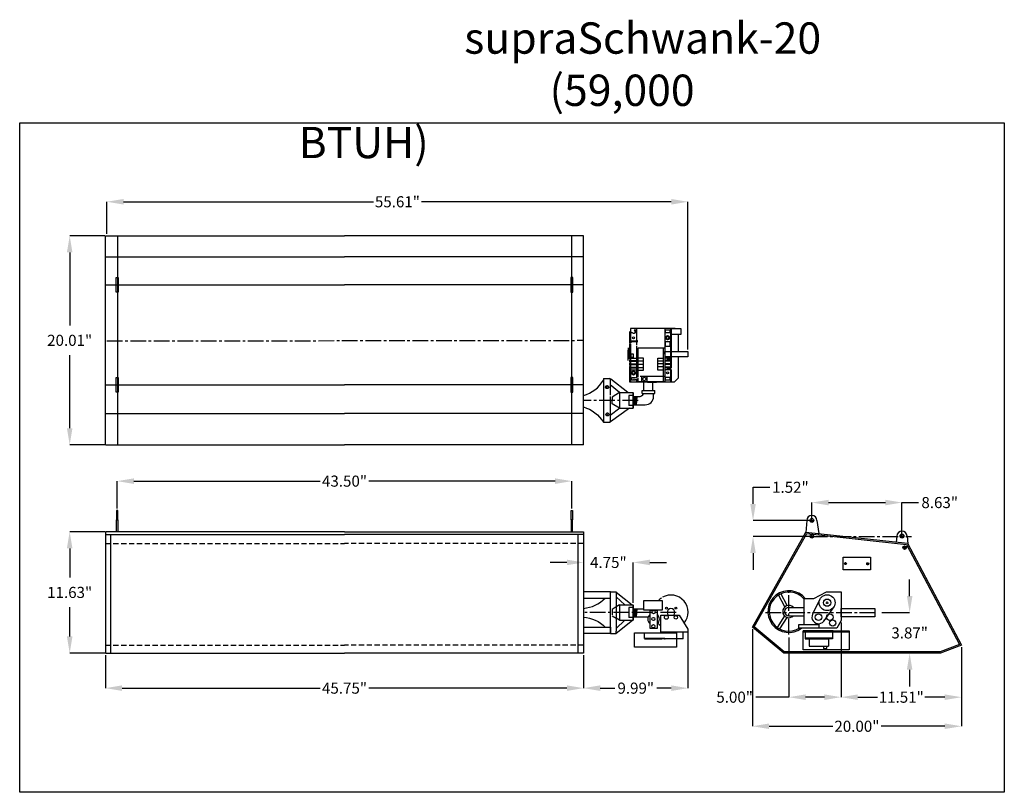
# Model space of a CAD drawing. Extents: x 44 to 614, y -279 to 226.
# Drawn here: x 320 to 414, y -156 to -82 of the extents above; entities that cross this region are included whole.
import ezdxf

# ---------------------------------------------------------------- set-up
doc = ezdxf.new("R2010")
doc.units = 0
doc.header["$LTSCALE"] = 2
doc.header["$MEASUREMENT"] = 0
doc.linetypes.add('CENTER2', pattern=[1.125, 0.75, -0.125, 0.125, -0.125])
doc.linetypes.add('HIDDEN', pattern=[0.375, 0.25, -0.125])
doc.layers.get('0').update_dxf_attribs({"linetype": 'CONTINUOUS'})
doc.layers.get('DEFPOINTS').update_dxf_attribs({"linetype": 'CONTINUOUS'})
for name, color, linetype in [('center line', 4, 'CENTER2'), ('Dim', 2, 'CONTINUOUS'), ('hidden', 5, 'HIDDEN'), ('OBJ', 4, 'CONTINUOUS')]:
    doc.layers.add(name, color=color, linetype=linetype)
doc.styles.add('SLDTEXTSTYLE3', font='arial.ttf', dxfattribs={"width": 0.694444})
doc.styles.get("Standard").update_dxf_attribs({"font": 'arial.ttf', "height": 0.5})
doc.dimstyles.new('SLDDIMSTYLE5', dxfattribs={"dimtxt": 1.0625, "dimasz": 1.59375, "dimexe": 0, "dimexo": 0.1875, "dimgap": 0.875, "dimtad": 0, "dimtih": 1, "dimtoh": 1, "dimrnd": 1e-09, "dimzin": 0, "dimdsep": 46, "dimtxsty": 'SLDTEXTSTYLE3', "dimcen": 0.09, "dimadec": 0, "dimazin": 0, "dimtfac": 0.1, "dimtofl": 0, "dimtmove": 0, "dimatfit": 3, "dimfxl": 1, "dimfrac": 2, "dimtolj": 1, "dimtzin": 0, "dimarcsym": 0})

# ---------------------------------------------------------------- blocks, each defined once
blk = doc.blocks.new('*D93')
at = {"layer": 'DEFPOINTS', "color": 0, "linetype": 'Continuous', "transparency": 16777216}
for p in [(327.86, -99.633), (327.86, -102.893), (383.47, -113.977)]:
    blk.add_point(p, dxfattribs=at)
at = {"layer": 'Dim', "color": 0, "linetype": 'Continuous', "lineweight": -2, "transparency": 16777216}
for p, q in [((327.86, -102.706), (327.86, -99.633)), ((329.454, -99.633), (353.363, -99.633)), ((381.876, -99.633), (357.967, -99.633)), ((383.47, -113.789), (383.47, -99.633))]:
    blk.add_line(p, q, dxfattribs=at)
at = {"layer": 'Dim', "color": 0, "linetype": 'Continuous', "transparency": 16777216}
for points in [[(329.454, -99.368), (329.454, -99.899), (327.86, -99.633)], [(381.876, -99.368), (381.876, -99.899), (383.47, -99.633)]]:
    blk.add_solid(points, dxfattribs=at)
at = {"layer": 'Dim', "color": 0, "linetype": 'Continuous', "transparency": 16777216, "insert": (355.665, -99.633), "char_height": 1.0625, "attachment_point": 5, "style": 'SLDTEXTSTYLE3'}
blk.add_mtext('\\A1;55.61"', dxfattribs=at)
blk = doc.blocks.new('*D94')
at = {"layer": 'DEFPOINTS', "color": 0, "transparency": 16777216}
for p in [(327.73, -142.852), (373.475, -142.852), (327.73, -146.204)]:
    blk.add_point(p, dxfattribs=at)
at = {"layer": 'Dim', "color": 0, "lineweight": -2, "transparency": 16777216}
for p, q in [((327.73, -143.039), (327.73, -146.204)), ((373.475, -143.039), (373.475, -146.204)), ((329.324, -146.204), (348.286, -146.204)), ((371.881, -146.204), (352.919, -146.204))]:
    blk.add_line(p, q, dxfattribs=at)
at = {"layer": 'Dim', "color": 0, "transparency": 16777216}
for points in [[(329.324, -145.938), (329.324, -146.47), (327.73, -146.204)], [(371.881, -145.938), (371.881, -146.47), (373.475, -146.204)]]:
    blk.add_solid(points, dxfattribs=at)
at = {"layer": 'Dim', "color": 0, "transparency": 16777216, "insert": (350.603, -146.204), "char_height": 1.0625, "attachment_point": 5, "style": 'SLDTEXTSTYLE3'}
blk.add_mtext('\\A1;45.75"', dxfattribs=at)
blk = doc.blocks.new('*D95')
at = {"layer": 'DEFPOINTS', "color": 0, "transparency": 16777216}
for p in [(327.86, -102.893), (324.303, -122.906), (327.86, -122.906)]:
    blk.add_point(p, dxfattribs=at)
at = {"layer": 'Dim', "color": 0, "lineweight": -2, "transparency": 16777216}
for p, q in [((327.673, -102.893), (324.303, -102.893)), ((324.303, -104.487), (324.303, -111.482)), ((324.303, -121.313), (324.303, -114.317)), ((327.673, -122.906), (324.303, -122.906))]:
    blk.add_line(p, q, dxfattribs=at)
at = {"layer": 'Dim', "color": 0, "transparency": 16777216}
for points in [[(324.037, -104.487), (324.569, -104.487), (324.303, -102.893)], [(324.037, -121.313), (324.569, -121.313), (324.303, -122.906)]]:
    blk.add_solid(points, dxfattribs=at)
at = {"layer": 'Dim', "color": 0, "transparency": 16777216, "insert": (324.303, -112.9), "char_height": 1.0625, "attachment_point": 5, "style": 'SLDTEXTSTYLE3'}
blk.add_mtext('\\A1;20.01"', dxfattribs=at)
blk = doc.blocks.new('*D96')
at = {"layer": 'DEFPOINTS', "color": 0, "transparency": 16777216}
for p in [(324.303, -131.227), (327.86, -131.227), (327.86, -142.852)]:
    blk.add_point(p, dxfattribs=at)
at = {"layer": 'Dim', "color": 0, "lineweight": -2, "transparency": 16777216}
for p, q in [((327.673, -131.227), (324.303, -131.227)), ((324.303, -132.82), (324.303, -135.621)), ((324.303, -141.258), (324.303, -138.457)), ((327.673, -142.852), (324.303, -142.852))]:
    blk.add_line(p, q, dxfattribs=at)
at = {"layer": 'Dim', "color": 0, "transparency": 16777216}
for points in [[(324.037, -132.82), (324.569, -132.82), (324.303, -131.227)], [(324.037, -141.258), (324.569, -141.258), (324.303, -142.852)]]:
    blk.add_solid(points, dxfattribs=at)
at = {"layer": 'Dim', "color": 0, "transparency": 16777216, "insert": (324.303, -137.039), "char_height": 1.0625, "attachment_point": 5, "style": 'SLDTEXTSTYLE3'}
blk.add_mtext('\\A1;11.63"', dxfattribs=at)
blk = doc.blocks.new('*D97')
at = {"layer": 'DEFPOINTS', "color": 0, "transparency": 16777216}
for p in [(373.475, -131.227), (378.225, -134.168), (378.225, -138.222)]:
    blk.add_point(p, dxfattribs=at)
at = {"layer": 'Dim', "color": 0, "lineweight": -2, "transparency": 16777216}
for p, q in [((373.475, -131.414), (373.475, -134.168)), ((371.881, -134.168), (370.288, -134.168)), ((378.225, -138.035), (378.225, -134.168)), ((379.819, -134.168), (381.413, -134.168))]:
    blk.add_line(p, q, dxfattribs=at)
at = {"layer": 'Dim', "color": 0, "transparency": 16777216}
for points in [[(371.881, -133.902), (371.881, -134.433), (373.475, -134.168)], [(379.819, -133.902), (379.819, -134.433), (378.225, -134.168)]]:
    blk.add_solid(points, dxfattribs=at)
at = {"layer": 'Dim', "color": 0, "transparency": 16777216, "insert": (375.85, -134.168), "char_height": 1.0625, "attachment_point": 5, "style": 'SLDTEXTSTYLE3'}
blk.add_mtext('\\A1;4.75"', dxfattribs=at)
blk = doc.blocks.new('*D98')
at = {"layer": 'DEFPOINTS', "color": 0, "transparency": 16777216}
for p in [(383.47, -140.555), (373.475, -142.852), (383.47, -146.204)]:
    blk.add_point(p, dxfattribs=at)
at = {"layer": 'Dim', "color": 0, "lineweight": -2, "transparency": 16777216}
for p, q in [((383.47, -140.743), (383.47, -146.204)), ((373.475, -143.039), (373.475, -146.204)), ((375.069, -146.204), (376.457, -146.204)), ((381.876, -146.204), (380.488, -146.204))]:
    blk.add_line(p, q, dxfattribs=at)
at = {"layer": 'Dim', "color": 0, "transparency": 16777216}
for points in [[(375.069, -145.938), (375.069, -146.47), (373.475, -146.204)], [(381.876, -145.938), (381.876, -146.47), (383.47, -146.204)]]:
    blk.add_solid(points, dxfattribs=at)
at = {"layer": 'Dim', "color": 0, "transparency": 16777216, "insert": (378.472, -146.204), "char_height": 1.0625, "attachment_point": 5, "style": 'SLDTEXTSTYLE3'}
blk.add_mtext('\\A1;9.99"', dxfattribs=at)
blk = doc.blocks.new('*D110')
at = {"layer": 'DEFPOINTS', "color": 0, "transparency": 16777216}
for p in [(389.635, -140.375), (409.635, -142.102), (409.635, -149.852)]:
    blk.add_point(p, dxfattribs=at)
at = {"layer": 'Dim', "color": 0, "lineweight": -2, "transparency": 16777216}
for p, q in [((389.635, -140.563), (389.635, -149.852)), ((409.635, -142.289), (409.635, -149.852)), ((391.229, -149.852), (397.326, -149.852)), ((408.041, -149.852), (401.943, -149.852))]:
    blk.add_line(p, q, dxfattribs=at)
at = {"layer": 'Dim', "color": 0, "transparency": 16777216}
for points in [[(391.229, -149.586), (391.229, -150.117), (389.635, -149.852)], [(408.041, -149.586), (408.041, -150.117), (409.635, -149.852)]]:
    blk.add_solid(points, dxfattribs=at)
at = {"layer": 'Dim', "color": 0, "transparency": 16777216, "insert": (399.635, -149.852), "char_height": 1.0625, "attachment_point": 5, "style": 'SLDTEXTSTYLE3'}
blk.add_mtext('\\A1;20.00"', dxfattribs=at)
blk = doc.blocks.new('*D111')
at = {"layer": 'DEFPOINTS', "color": 0, "transparency": 16777216}
for p in [(401.846, -138.977), (404.681, -142.852), (407.635, -142.852)]:
    blk.add_point(p, dxfattribs=at)
at = {"layer": 'Dim', "color": 0, "lineweight": -2, "transparency": 16777216}
for p, q in [((404.681, -137.383), (404.681, -135.789)), ((402.034, -138.977), (404.681, -138.977)), ((407.447, -142.852), (404.681, -142.852)), ((404.681, -144.445), (404.681, -146.039))]:
    blk.add_line(p, q, dxfattribs=at)
at = {"layer": 'Dim', "color": 0, "transparency": 16777216}
for points in [[(404.415, -137.383), (404.946, -137.383), (404.681, -138.977)], [(404.415, -144.445), (404.946, -144.445), (404.681, -142.852)]]:
    blk.add_solid(points, dxfattribs=at)
at = {"layer": 'Dim', "color": 0, "transparency": 16777216, "insert": (404.681, -140.914), "char_height": 1.0625, "attachment_point": 5, "style": 'SLDTEXTSTYLE3'}
blk.add_mtext('\\A1;3.87"', dxfattribs=at)
blk = doc.blocks.new('*D112')
at = {"layer": 'DEFPOINTS', "color": 0, "transparency": 16777216}
for p in [(403.947, -128.434), (395.322, -130.157), (403.947, -131.657)]:
    blk.add_point(p, dxfattribs=at)
at = {"layer": 'Dim', "color": 0, "lineweight": -2, "transparency": 16777216}
for p, q in [((395.322, -129.97), (395.322, -128.434)), ((396.916, -128.434), (402.354, -128.434)), ((403.947, -131.47), (403.947, -128.434)), ((403.947, -128.434), (405.541, -128.434))]:
    blk.add_line(p, q, dxfattribs=at)
at = {"layer": 'Dim', "color": 0, "transparency": 16777216}
for points in [[(396.916, -128.168), (396.916, -128.7), (395.322, -128.434)], [(402.354, -128.168), (402.354, -128.7), (403.947, -128.434)]]:
    blk.add_solid(points, dxfattribs=at)
at = {"layer": 'Dim', "color": 0, "transparency": 16777216, "insert": (407.557, -128.434), "char_height": 1.0625, "attachment_point": 5, "style": 'SLDTEXTSTYLE3'}
blk.add_mtext('\\A1;8.63"', dxfattribs=at)
blk = doc.blocks.new('*D113')
at = {"layer": 'DEFPOINTS', "color": 0, "transparency": 16777216}
for p in [(398.121, -139.821), (393.121, -141.169), (398.121, -147.069)]:
    blk.add_point(p, dxfattribs=at)
at = {"layer": 'Dim', "color": 0, "lineweight": -2, "transparency": 16777216}
for p, q in [((398.121, -140.009), (398.121, -147.069)), ((393.121, -141.357), (393.121, -147.069)), ((393.121, -147.069), (389.951, -147.069)), ((396.527, -147.069), (394.715, -147.069))]:
    blk.add_line(p, q, dxfattribs=at)
at = {"layer": 'Dim', "color": 0, "transparency": 16777216}
for points in [[(394.715, -146.803), (394.715, -147.335), (393.121, -147.069)], [(396.527, -146.803), (396.527, -147.335), (398.121, -147.069)]]:
    blk.add_solid(points, dxfattribs=at)
at = {"layer": 'Dim', "color": 0, "transparency": 16777216, "insert": (387.935, -147.069), "char_height": 1.0625, "attachment_point": 5, "style": 'SLDTEXTSTYLE3'}
blk.add_mtext('\\A1;5.00"', dxfattribs=at)
blk = doc.blocks.new('*D114')
at = {"layer": 'DEFPOINTS', "color": 0, "transparency": 16777216}
for p in [(398.121, -139.718), (409.635, -142.102), (409.635, -147.071)]:
    blk.add_point(p, dxfattribs=at)
at = {"layer": 'Dim', "color": 0, "lineweight": -2, "transparency": 16777216}
for p, q in [((398.121, -139.906), (398.121, -147.071)), ((409.635, -142.289), (409.635, -147.071)), ((399.715, -147.071), (401.61, -147.071)), ((408.041, -147.071), (406.145, -147.071))]:
    blk.add_line(p, q, dxfattribs=at)
at = {"layer": 'Dim', "color": 0, "transparency": 16777216}
for points in [[(399.715, -146.805), (399.715, -147.337), (398.121, -147.071)], [(408.041, -146.805), (408.041, -147.337), (409.635, -147.071)]]:
    blk.add_solid(points, dxfattribs=at)
at = {"layer": 'Dim', "color": 0, "transparency": 16777216, "insert": (403.878, -147.071), "char_height": 1.0625, "attachment_point": 5, "style": 'SLDTEXTSTYLE3'}
blk.add_mtext('\\A1;11.51"', dxfattribs=at)
blk = doc.blocks.new('*D140')
at = {"layer": 'DEFPOINTS', "color": 0, "transparency": 16777216}
for p in [(395.322, -130.157), (389.694, -131.679), (395.322, -131.679)]:
    blk.add_point(p, dxfattribs=at)
at = {"layer": 'Dim', "color": 0, "lineweight": -2, "transparency": 16777216}
for p, q in [((389.694, -128.564), (389.694, -126.97)), ((389.694, -126.97), (391.288, -126.97)), ((395.135, -130.157), (389.694, -130.157)), ((395.135, -131.679), (389.694, -131.679)), ((389.694, -133.273), (389.694, -134.866))]:
    blk.add_line(p, q, dxfattribs=at)
at = {"layer": 'Dim', "color": 0, "transparency": 16777216}
for points in [[(389.429, -128.564), (389.96, -128.564), (389.694, -130.157)], [(389.429, -133.273), (389.96, -133.273), (389.694, -131.679)]]:
    blk.add_solid(points, dxfattribs=at)
at = {"layer": 'Dim', "color": 0, "transparency": 16777216, "insert": (393.269, -126.97), "char_height": 1.0625, "attachment_point": 5, "style": 'SLDTEXTSTYLE3'}
blk.add_mtext('\\A1;1.52"', dxfattribs=at)
blk = doc.blocks.new('*D146')
at = {"layer": 'DEFPOINTS', "color": 0, "transparency": 16777216}
for p in [(372.353, -126.382), (328.853, -129.187), (372.353, -129.187)]:
    blk.add_point(p, dxfattribs=at)
at = {"layer": 'Dim', "color": 0, "lineweight": -2, "transparency": 16777216}
for p, q in [((328.853, -129), (328.853, -126.382)), ((330.446, -126.382), (348.286, -126.382)), ((370.759, -126.382), (352.919, -126.382)), ((372.353, -129), (372.353, -126.382))]:
    blk.add_line(p, q, dxfattribs=at)
at = {"layer": 'Dim', "color": 0, "transparency": 16777216}
for points in [[(330.446, -126.116), (330.446, -126.647), (328.853, -126.382)], [(370.759, -126.116), (370.759, -126.647), (372.353, -126.382)]]:
    blk.add_solid(points, dxfattribs=at)
at = {"layer": 'Dim', "color": 0, "transparency": 16777216, "insert": (350.603, -126.382), "char_height": 1.0625, "attachment_point": 5, "style": 'SLDTEXTSTYLE3'}
blk.add_mtext('\\A1;43.50"', dxfattribs=at)

msp = doc.modelspace()

# ---------------------------------------------------------------- linework, layer by layer
for p, q in [((377.92, -113.138), (377.92, -112.06)), ((382.253, -111.782), (377.982, -111.782)), ((377.982, -111.782), (377.982, -112.975)), ((378.018, -112.111), (378.018, -112.173)), ((378.018, -112.111), (378.223, -112.211)), ((378.485, -111.938), (378.305, -111.938)), ((378.305, -111.938), (378.346, -111.958)), ((378.485, -111.938), (378.485, -112.173)), ((378.543, -111.782), (378.543, -112.959)), ((381.241, -111.782), (381.241, -116.894)), ((381.74, -111.938), (381.273, -111.938)), ((381.273, -111.938), (381.273, -112.173)), ((381.74, -111.938), (381.74, -112.173)), ((381.803, -111.782), (381.803, -114.664)), ((381.865, -111.782), (381.865, -114.668)), ((378.675, -112.956), (377.984, -112.974)), ((378.674, -113.049), (377.989, -113.068)), ((378.146, -112.173), (378.018, -112.173)), ((378.485, -112.173), (378.393, -112.173)), ((378.543, -113.053), (378.543, -113.316)), ((381.74, -112.173), (381.273, -112.173)), ((381.74, -113.058), (381.273, -113.058)), ((381.273, -113.058), (381.273, -113.503)), ((381.522, -112.473), (381.366, -112.563)), ((381.366, -112.563), (381.366, -112.743)), ((381.366, -112.743), (381.522, -112.833)), ((381.678, -112.563), (381.522, -112.473)), ((381.522, -112.833), (381.678, -112.743)), ((381.678, -112.743), (381.678, -112.563)), ((381.74, -113.058), (381.74, -113.503)), ((382.52, -112.349), (382.52, -113.977)), ((377.92, -114.668), (377.92, -113.228)), ((377.982, -113.236), (377.982, -114.664)), ((377.989, -113.068), (377.989, -113.146)), ((378.543, -113.423), (378.543, -116.476)), ((378.699, -116.381), (378.699, -113.619)), ((378.699, -113.619), (378.832, -113.619)), ((378.832, -113.619), (381.192, -113.619)), ((381.085, -113.619), (381.085, -116.859)), ((381.74, -113.503), (381.273, -113.503)), ((377.92, -114.957), (377.92, -114.787)), ((377.982, -114.616), (378.543, -114.616)), ((377.982, -114.664), (377.982, -116.894)), ((377.982, -114.834), (378.543, -114.834)), ((377.982, -114.896), (378.543, -114.896)), ((378.044, -114.553), (378.044, -114.179)), ((378.044, -114.179), (378.231, -114.179)), ((378.231, -114.553), (378.044, -114.553)), ((378.231, -114.179), (378.231, -114.553)), ((379.198, -114.616), (378.699, -114.616)), ((378.699, -114.865), (379.198, -114.865)), ((379.198, -115.768), (379.198, -114.616)), ((380.586, -115.768), (380.586, -114.616)), ((380.586, -114.616), (381.085, -114.616)), ((381.085, -114.896), (380.586, -114.896)), ((381.802, -114.616), (381.241, -114.616)), ((381.802, -114.834), (381.241, -114.834)), ((381.802, -114.896), (381.241, -114.896)), ((381.538, -114.657), (381.618, -114.657)), ((381.538, -114.775), (381.617, -114.775)), ((381.617, -114.775), (381.726, -114.778)), ((381.618, -114.657), (381.731, -114.66)), ((381.726, -114.778), (381.91, -114.79)), ((381.731, -114.66), (381.925, -114.672)), ((381.803, -114.783), (381.803, -115.57)), ((381.865, -114.787), (381.865, -115.58)), ((382.52, -114.477), (382.52, -116.52)), ((377.92, -115.272), (377.92, -115.079)), ((377.92, -116.894), (377.92, -115.392)), ((377.982, -115.145), (378.543, -115.145)), ((377.982, -115.208), (378.543, -115.208)), ((377.982, -115.457), (378.543, -115.457)), ((377.982, -115.519), (378.543, -115.519)), ((377.982, -115.737), (378.543, -115.737)), ((378.262, -115.84), (378.107, -115.929)), ((378.418, -115.929), (378.262, -115.84)), ((378.699, -115.176), (379.198, -115.176)), ((378.699, -115.488), (379.198, -115.488)), ((378.699, -115.768), (379.198, -115.768)), ((381.085, -115.145), (380.586, -115.145)), ((381.085, -115.426), (380.586, -115.426)), ((381.085, -115.768), (380.586, -115.768)), ((381.802, -115.145), (381.241, -115.145)), ((381.802, -115.208), (381.241, -115.208)), ((381.802, -115.457), (381.241, -115.457)), ((381.802, -115.519), (381.241, -115.519)), ((381.802, -115.737), (381.241, -115.737)), ((381.538, -115.561), (381.651, -115.561)), ((381.538, -115.679), (381.647, -115.679)), ((381.647, -115.679), (381.818, -115.689)), ((381.651, -115.561), (381.837, -115.572)), ((381.803, -115.688), (381.803, -116.894)), ((381.865, -115.702), (381.865, -116.894)), ((378.096, -116.712), (378.096, -116.46)), ((378.096, -116.46), (378.46, -116.46)), ((378.46, -116.712), (378.096, -116.712)), ((378.107, -115.929), (378.107, -116.109)), ((378.107, -116.109), (378.262, -116.199)), ((378.262, -116.199), (378.418, -116.109)), ((378.418, -116.109), (378.418, -115.929)), ((378.46, -116.46), (378.46, -116.518)), ((378.46, -116.627), (378.46, -116.712)), ((378.543, -116.589), (378.543, -116.894)), ((378.729, -116.36), (378.699, -116.36)), ((378.699, -116.859), (378.699, -116.502)), ((381.192, -116.36), (378.897, -116.36)), ((379.048, -116.859), (379.048, -116.36)), ((379.553, -116.859), (379.553, -116.36)), ((381.74, -116.446), (381.273, -116.446)), ((381.273, -116.446), (381.273, -116.709)), ((381.74, -116.709), (381.273, -116.709)), ((381.74, -116.446), (381.74, -116.709)), ((382.52, -116.52), (382.146, -116.894)), ((381.192, -116.859), (378.699, -116.859))]:
    msp.add_line(p, q)
at = {"linetype": 'Continuous'}
for p, q in [((377.92, -112.988), (377.92, -115.465)), ((377.734, -113.61), (377.734, -114.227)), ((377.734, -113.76), (377.734, -114.227)), ((377.734, -114.693), (377.734, -114.227)), ((377.734, -114.843), (377.734, -114.227)), ((395.322, -130.268), (395.322, -130.018)), ((395.197, -130.143), (395.447, -130.143)), ((404.072, -131.643), (403.822, -131.643)), ((403.947, -131.768), (403.947, -131.518)), ((376.044, -140.98), (376.044, -136.974)), ((376.044, -136.974), (376.59, -136.974)), ((376.59, -136.974), (376.591, -137.193)), ((376.59, -137.018), (378.128, -138.222)), ((376.591, -137.193), (376.591, -140.76)), ((376.591, -137.47), (377.412, -138.222)), ((394.55, -137.635), (394.55, -140.112)), ((394.55, -137.635), (395.513, -137.635)), ((376.59, -140.935), (378.156, -139.71)), ((376.591, -140.484), (377.436, -139.71)), ((394.55, -140.112), (396.004, -140.112)), ((396.004, -140.112), (396.004, -140.463)), ((376.044, -140.98), (376.59, -140.98)), ((376.59, -140.98), (376.591, -140.76)), ((397.376, -140.711), (394.479, -140.711)), ((397.299, -140.811), (394.684, -140.811)), ((394.684, -140.811), (394.684, -141.477)), ((397.299, -140.811), (397.299, -141.477)), ((379.299, -141.487), (379.588, -141.487)), ((381.265, -141.487), (380.976, -141.487)), ((383.006, -141.487), (381.265, -141.487)), ((394.684, -141.477), (395.069, -141.477)), ((395.069, -141.477), (395.069, -142.194)), ((395.069, -142.194), (396.914, -142.194)), ((396.428, -142.194), (396.428, -142.418)), ((396.756, -142.418), (396.756, -142.194)), ((396.914, -141.477), (396.914, -142.194)), ((397.299, -141.477), (396.914, -141.477)), ((396.428, -142.418), (396.69, -142.418)), ((396.69, -142.418), (396.756, -142.418))]:
    msp.add_line(p, q, dxfattribs=at)
at = {"color": 250, "linetype": 'Continuous', "ltscale": 0.083333}
for p, q in [((381.265, -141.435), (379.299, -141.435)), ((381.04, -141.435), (383.006, -141.435)), ((397.299, -141.406), (394.684, -141.406))]:
    msp.add_line(p, q, dxfattribs=at)
at = {"linetype": 'Continuous'}
for points in [[(319.52, -92.089), (413.739, -92.089), (413.739, -156.179), (319.52, -156.179)], [(328.757, -106.881), (328.953, -106.881), (328.953, -108.285), (328.757, -108.285)], [(372.448, -106.881), (372.252, -106.881), (372.252, -108.285), (372.448, -108.285)], [(381.865, -111.782), (382.801, -111.782), (382.801, -112.349), (381.865, -112.349)], [(328.757, -116.466), (328.953, -116.466), (328.953, -117.87), (328.757, -117.87)], [(372.448, -116.466), (372.252, -116.466), (372.252, -117.87), (372.448, -117.87)], [(328.79, -129.187), (328.79, -130.1), (328.915, -130.1), (328.915, -129.187), (328.79, -129.187)], [(372.415, -129.187), (372.415, -130.1), (372.29, -130.1), (372.29, -129.187), (372.415, -129.187)], [(407.635, -142.852), (392.635, -142.852), (389.635, -140.375), (394.762, -131.267), (404.47, -132.334), (409.635, -142.102)], [(398.329, -133.672), (400.941, -133.672), (400.941, -134.864), (398.329, -134.864)], [(398.121, -138.572), (401.346, -138.572), (401.346, -139.381), (398.121, -139.381)], [(378.359, -140.912), (382.374, -140.912), (382.374, -142.278), (378.359, -142.278)], [(394.479, -140.711), (398.882, -140.711), (398.896, -142.528), (394.479, -142.528)]]:
    msp.add_lwpolyline(points, close=True, dxfattribs=at)
for points in [[(327.73, -102.893), (350.605, -102.893)], [(327.73, -122.906), (327.73, -102.893)], [(373.475, -102.893), (350.605, -102.893)], [(373.475, -122.906), (373.475, -102.893)], [(327.73, -107.583), (350.605, -107.583)], [(373.475, -107.583), (350.605, -107.583)], [(377.734, -114.227), (377.734, -113.852), (377.92, -113.852)], [(381.241, -114.227), (381.241, -113.977), (383.47, -113.977), (383.47, -114.477), (381.241, -114.477)], [(377.734, -114.227), (377.734, -114.602), (377.92, -114.602)], [(327.73, -117.168), (350.605, -117.168)], [(373.475, -117.168), (350.605, -117.168)], [(382.146, -116.894), (377.92, -116.894)], [(379.605, -116.894), (380.46, -116.894)], [(376.199, -118.358), (376.199, -118.662)], [(376.199, -118.967), (376.199, -118.662)], [(380.176, -118.269), (380.176, -117.984)], [(327.73, -122.906), (350.605, -122.906)], [(373.475, -122.906), (350.605, -122.906)], [(328.915, -130.1), (328.915, -131.227), (328.791, -131.227), (328.79, -130.1)], [(372.29, -130.1), (372.29, -131.227), (372.414, -131.227), (372.415, -130.1)], [(394.837, -130.143), (394.737, -131.312)], [(350.605, -131.227), (327.73, -131.227), (327.73, -131.227), (327.73, -138.977)], [(327.73, -131.498), (350.605, -131.498)], [(350.605, -131.227), (373.475, -131.227), (373.475, -131.227), (373.475, -138.977)], [(373.475, -131.498), (350.605, -131.498)], [(404.432, -131.643), (404.496, -132.382)], [(373.475, -137.596), (376.044, -137.596), (376.044, -136.974), (373.475, -136.974)], [(376.044, -136.974), (376.59, -136.974)], [(392.743, -138.42), (392.14, -137.267)], [(392.965, -138.305), (392.362, -137.151)], [(395.513, -137.635), (396.71, -136.976), (398.121, -136.976), (398.121, -139.718), (397.699, -140.463), (394.083, -140.463), (394.083, -140.112), (394.55, -140.112)], [(393.121, -138.47), (394.55, -138.47)], [(396.098, -137.686), (395.393, -139.13)], [(397.44, -138.406), (396.474, -139.771)], [(327.73, -138.977), (327.73, -142.852), (350.605, -142.852)], [(373.475, -138.977), (373.475, -142.852), (350.605, -142.852)], [(392.706, -139.293), (392.009, -140.392)], [(392.917, -139.427), (392.22, -140.526)], [(393.121, -139.277), (394.55, -139.277)], [(373.475, -140.357), (376.044, -140.357), (376.044, -140.98), (373.475, -140.98)], [(376.044, -140.98), (376.59, -140.98)], [(379.588, -141.487), (380.976, -141.487)], [(395.069, -141.477), (396.914, -141.477)]]:
    msp.add_lwpolyline(points, dxfattribs=at)
for points in [[(373.475, -118.183, 0.187155), (375.381, -116.729), (375.381, -116.729)], [(373.475, -119.281, -0.187155), (375.381, -120.735), (375.381, -120.735)], [(373.475, -138.566, 0.173224), (375.548, -137.596)], [(373.475, -139.423, -0.182576), (375.556, -140.357)]]:
    msp.add_lwpolyline(points, format="xyb", dxfattribs=at)
for points in [[(375.381, -120.735), (376.038, -120.735), (376.038, -120.669)], [(395.807, -130.143), (395.994, -131.403)], [(327.73, -142.852), (328.23, -142.852), (328.23, -131.498)], [(373.475, -142.852), (372.975, -142.852), (372.975, -131.498)], [(403.462, -131.643), (403.377, -132.214)], [(378.225, -138.597), (379.244, -138.597)], [(378.225, -139.388), (379.663, -139.388)], [(383.47, -140.831), (380.871, -140.831), (380.871, -139.226), (382.615, -139.226), (383.47, -140.555), (383.47, -140.831)], [(379.299, -141.435), (379.299, -140.912)], [(383.006, -141.487), (383.006, -140.831)]]:
    msp.add_lwpolyline(points)
at = {"color": 2, "linetype": 'Continuous'}
msp.add_lwpolyline([(407.612, -142.727), (392.68, -142.727), (389.795, -140.345), (394.831, -131.401), (404.391, -132.451), (409.458, -142.034)], close=True, dxfattribs=at)
for points in [[(380.988, -138.744), (379.244, -138.744), (379.244, -137.814), (380.988, -137.814)], [(380.519, -140.479), (379.844, -140.479), (379.844, -138.744), (380.519, -138.744)]]:
    msp.add_lwpolyline(points, close=True)
for centre, radius in [((378.262, -112.653), 0.0952), ((381.522, -112.653), 0.187), ((381.522, -112.653), 0.126), ((378.262, -116.019), 0.187), ((378.262, -116.019), 0.126), ((379.301, -116.6), 0.168), ((381.522, -116.019), 0.0952), ((395.322, -130.143), 0.188), ((395.322, -131.664), 0.175), ((403.947, -131.643), 0.188), ((404.201, -132.75), 0.175), ((381.422, -138.544), 0.0964), ((382.311, -138.537), 0.0827), ((380.161, -139.584), 0.152), ((380.175, -138.923), 0.152), ((381.395, -139.419), 0.186), ((382.305, -139.419), 0.165), ((380.154, -140.273), 0.158)]:
    msp.add_circle(centre, radius)
at = {"linetype": 'Continuous'}
for centre, radius in [((398.537, -134.279), 0.0874), ((400.667, -134.289), 0.0958), ((396.783, -138.02), 0.762), ((396.783, -138.02), 0.35), ((395.959, -139.407), 0.305), ((397.042, -139.407), 0.305), ((397.317, -139.971), 0.305)]:
    msp.add_circle(centre, radius, dxfattribs=at)
for centre, radius, start, end in [((378.284, -112.084), 0.141, 244.09417, 64.09417), ((381.538, -114.716), 0.059, 89.99989, 270.00011), ((381.538, -115.62), 0.059, 89.99989, 270.00011), ((378.331, -116.623), 0.0501, 127.416, 289.68464), ((395.322, -130.143), 0.485, 0, 180), ((403.947, -131.643), 0.485, 0, 180), ((381.843, -138.924), 1.632, 320.04892, 119.86211), ((381.843, -138.924), 1.632, 123.89406, 137.13611), ((380.175, -139.605), 0.555, 126.59396, 233.40604), ((380.175, -139.605), 0.555, 308.38762, 51.61238), ((381.843, -138.964), 0.372, 315.27506, 224.72494), ((381.843, -138.924), 1.632, 219.90926, 233.40603)]:
    msp.add_arc(centre, radius, start, end)
for centre, radius, start, end in [((378.774, -117.789), 0.498, 266.03356, 336.85682), ((393.121, -138.873), 2.003, 38.18944, 307.49774), ((393.121, -138.873), 1.878, 40.43665, 302.20107), ((393.121, -138.873), 0.59, 43.13616, 316.86384), ((393.121, -138.873), 0.403, 90, 270), ((395.959, -139.407), 0.63, 153.97046, 338.05016), ((393.121, -138.873), 1.878, 318.74479, 319.56335)]:
    msp.add_arc(centre, radius, start, end, dxfattribs=at)
at = {"color": 0, "linetype": 'Continuous'}
msp.add_point((381.265, -141.487), dxfattribs=at)
at = {"layer": 'center line'}
for p, q in [((395.197, -131.664), (395.447, -131.664)), ((395.322, -131.789), (395.322, -131.539)), ((404.076, -132.75), (404.326, -132.75)), ((404.201, -132.875), (404.201, -132.625)), ((393.121, -141.066), (393.121, -136.613)), ((390.897, -138.977), (401.346, -138.977))]:
    msp.add_line(p, q, dxfattribs=at)
for points in [[(327.86, -112.959), (373.475, -112.9)], [(378.716, -118.662), (373.475, -118.662)], [(395.322, -131.679), (404.869, -131.679)], [(382.337, -138.977), (373.475, -138.977)]]:
    msp.add_lwpolyline(points, dxfattribs=at)
at = {"layer": 'DEFPOINTS', "color": 0, "linetype": 'Continuous'}
msp.add_point((397.299, -141.477), dxfattribs=at)
at = {"layer": 'Dim', "color": 7}
for p, q in [((375.683, -117.347), (375.685, -117.37)), ((375.744, -117.402), (375.72, -117.404)), ((375.772, -117.339), (375.773, -117.361)), ((378.225, -119.074), (378.383, -119.074)), ((378.225, -139.388), (378.383, -139.388))]:
    msp.add_line(p, q, dxfattribs=at)
at = {"layer": 'Dim'}
for p, q in [((398.412, -134.279), (398.662, -134.279)), ((398.537, -134.404), (398.537, -134.154)), ((400.542, -134.289), (400.792, -134.289)), ((400.667, -134.414), (400.667, -134.164)), ((396.658, -138.02), (396.908, -138.02)), ((396.783, -138.145), (396.783, -137.895))]:
    msp.add_line(p, q, dxfattribs=at)
at = {"layer": 'Dim', "color": 7}
for points in [[(375.892, -117.39, 0.106567), (375.88, -117.347, 0.105118), (375.843, -117.303, 0.088533), (375.791, -117.275, 0.079557), (375.726, -117.264, 0.079557), (375.66, -117.275, 0.088533), (375.608, -117.303, 0.105118), (375.571, -117.347, 0.106567), (375.56, -117.39)], [(375.892, -117.39, -0.106567), (375.88, -117.433, -0.105118), (375.843, -117.478, -0.088533), (375.791, -117.506, -0.079557), (375.726, -117.516, -0.079557), (375.66, -117.506, -0.088533), (375.608, -117.478, -0.105118), (375.571, -117.433, -0.106567), (375.56, -117.39)], [(375.715, -117.34, 0.040346), (375.683, -117.347)], [(375.717, -117.362, 0.039864), (375.685, -117.37)], [(375.736, -117.311, 0.004532), (375.732, -117.311, 0.024273), (375.712, -117.312)], [(375.772, -117.339, 0.029627), (375.747, -117.337, 0.009565), (375.739, -117.337, 0.009565)], [(375.773, -117.361, 0.028621), (375.749, -117.36, 0.009171), (375.742, -117.36, 0.009171)]]:
    msp.add_lwpolyline(points, format="xyb", dxfattribs=at)
at = {"layer": 'Dim'}
msp.add_lwpolyline([(394.479, -140.811), (398.883, -140.811)], dxfattribs=at)
at = {"layer": 'Dim', "color": 7}
for centre, start, end in [((374.725, -117.444), 6.01043, 7.61748), ((374.725, -117.444), 2.30727, 4.7117), ((374.749, -117.446), 6.25237, 7.78146), ((374.749, -117.446), 2.51043, 4.95176)]:
    msp.add_arc(centre, 0.996, start, end, dxfattribs=at)
at = {"layer": 'hidden', "linetype": 'Continuous'}
for points in [[(328.88, -102.893), (328.88, -122.906)], [(372.325, -102.893), (372.325, -122.906)], [(327.73, -104.895), (350.605, -104.895)], [(373.475, -104.895), (350.605, -104.895)], [(327.73, -119.904), (350.605, -119.904)], [(373.475, -119.904), (350.605, -119.904)]]:
    msp.add_lwpolyline(points, dxfattribs=at)
at = {"layer": 'hidden'}
for points in [[(327.73, -132.354), (350.605, -132.354)], [(373.475, -132.354), (350.605, -132.354)], [(376.591, -138.425), (376.199, -138.672), (376.199, -139.281), (376.591, -139.516)], [(327.73, -142.102), (350.605, -142.102)], [(373.475, -142.102), (350.605, -142.102)]]:
    msp.add_lwpolyline(points, dxfattribs=at)
at = {"layer": 'OBJ', "color": 7, "linetype": 'ByBlock'}
for p, q in [((375.381, -116.568), (375.952, -116.568)), ((376.913, -117.908), (378.225, -117.908)), ((376.913, -119.395), (376.974, -119.395)), ((376.942, -119.395), (378.225, -119.395)), ((376.913, -138.222), (378.225, -138.222)), ((376.913, -139.71), (376.974, -139.71)), ((376.942, -139.71), (378.225, -139.71))]:
    msp.add_line(p, q, dxfattribs=at)
at = {"layer": 'OBJ', "color": 7}
for p, q in [((375.381, -116.568), (375.381, -120.735)), ((376.038, -116.586), (376.038, -118.138)), ((377.7, -117.908), (376.1, -116.626)), ((376.925, -117.908), (376.038, -117.147)), ((379.085, -117.984), (379.085, -117.709)), ((379.085, -117.709), (379.157, -117.709)), ((379.157, -117.709), (380.284, -117.709)), ((379.257, -117.709), (379.257, -116.894)), ((380.112, -117.699), (380.112, -116.894)), ((380.284, -117.984), (380.284, -117.709)), ((376.038, -118.286), (376.038, -119.266)), ((376.913, -117.908), (376.199, -118.358)), ((376.913, -117.908), (376.913, -119.395)), ((377.796, -118.176), (377.796, -119.127)), ((378.225, -118.176), (377.796, -118.176)), ((378.225, -118.767), (378.225, -117.908)), ((378.225, -117.936), (378.225, -118.331)), ((378.225, -118.286), (378.225, -119.395)), ((378.225, -118.286), (378.74, -118.286)), ((378.248, -119.074), (378.32, -118.286)), ((378.307, -119.074), (378.379, -118.286)), ((378.374, -119.074), (378.447, -118.286)), ((378.433, -119.074), (378.506, -118.286)), ((378.479, -119.074), (378.552, -118.286)), ((378.532, -119.074), (378.604, -118.286)), ((378.556, -119.074), (378.556, -118.286)), ((379.085, -117.984), (380.284, -117.984)), ((380.176, -118.286), (380.176, -118.269)), ((376.038, -119.266), (376.038, -120.669)), ((376.942, -119.395), (376.038, -120.109)), ((377.864, -119.395), (376.051, -120.693)), ((376.913, -119.395), (376.199, -118.967)), ((377.796, -119.002), (377.796, -119.127)), ((378.225, -119.127), (377.796, -119.127)), ((378.225, -119.395), (378.225, -118.767)), ((378.225, -119.074), (379.388, -119.074)), ((375.712, -120.075), (375.715, -120.053)), ((375.772, -120.022), (375.749, -120.02)), ((375.799, -120.083), (375.8, -120.062)), ((376.913, -138.222), (376.591, -138.425)), ((376.913, -138.222), (376.913, -139.71)), ((377.796, -138.491), (377.796, -139.441)), ((378.225, -138.491), (377.796, -138.491)), ((378.225, -139.081), (378.225, -138.222)), ((378.225, -138.25), (378.225, -138.645)), ((376.038, -138.6), (376.038, -139.581)), ((377.796, -139.316), (377.796, -139.441)), ((378.225, -139.441), (377.796, -139.441)), ((378.225, -138.6), (378.225, -139.71)), ((378.225, -139.71), (378.225, -139.081)), ((378.248, -139.388), (378.32, -138.6)), ((378.307, -139.388), (378.379, -138.6)), ((378.374, -139.388), (378.447, -138.6)), ((378.433, -139.388), (378.506, -138.6)), ((378.479, -139.388), (378.552, -138.6)), ((378.532, -139.388), (378.604, -138.6)), ((376.913, -139.71), (376.591, -139.516))]:
    msp.add_line(p, q, dxfattribs=at)
for points in [[(375.92, -120.005, 0.106567), (375.909, -119.963, 0.105118), (375.873, -119.92, 0.088533), (375.822, -119.892, 0.079557), (375.759, -119.882, 0.079557), (375.696, -119.892, 0.088533), (375.645, -119.92, 0.105118), (375.609, -119.963, 0.106567), (375.598, -120.005)], [(375.92, -120.005, -0.106567), (375.909, -120.046, -0.105118), (375.873, -120.089, -0.088533), (375.822, -120.117, -0.079557), (375.759, -120.127, -0.079557), (375.696, -120.117, -0.088533), (375.645, -120.089, -0.105118), (375.609, -120.046, -0.106567), (375.598, -120.005)], [(375.744, -120.082, -0.040346), (375.712, -120.075)], [(375.746, -120.061, -0.039864), (375.715, -120.053)], [(375.764, -120.11, -0.004532), (375.761, -120.11, -0.024273), (375.741, -120.109)], [(375.799, -120.083, -0.029627), (375.775, -120.085, -0.009565), (375.767, -120.085, -0.009565)], [(375.8, -120.062, -0.028621), (375.777, -120.063, -0.009171), (375.77, -120.063, -0.009171)]]:
    msp.add_lwpolyline(points, format="xyb", dxfattribs=at)
for centre, radius, start, end in [((375.952, -116.787), 0.219, 47.3533, 90), ((379.388, -118.286), 0.788, 270, 0), ((374.783, -119.981), 0.966, 352.38252, 353.98957), ((374.783, -119.981), 0.966, 355.2883, 357.69273), ((374.807, -119.979), 0.966, 352.21854, 353.74763), ((374.807, -119.979), 0.966, 355.04824, 357.48957)]:
    msp.add_arc(centre, radius, start, end, dxfattribs=at)

# ---------------------------------------------------------------- texts
at = {"linetype": 'Continuous', "insert": (346.207, -82.456), "char_height": 3, "attachment_point": 1}
msp.add_mtext_dynamic_manual_height_columns('\\pi5.286;supraSchwank-20 \\P\\pi8.0057;(59,000 BTUH)', width=43.78896, gutter_width=7.5, heights=[0], dxfattribs=at)

# ---------------------------------------------------------------- dimensions: what is measured, and where the dimension line sits
at = {"layer": 'Dim', "linetype": 'Continuous'}
dim = msp.add_linear_dim(base=(327.86, -99.633), p1=(383.47, -113.977), p2=(327.86, -102.893), dimstyle='SLDDIMSTYLE5', override={"dimpost": '"'}, dxfattribs=at)
dim.commit()
dim.dimension.update_dxf_attribs({"geometry": '*D93', "text_midpoint": (355.665, -99.633)})
at = {"layer": 'Dim'}
for base, p1, p2, picture, middle in [((324.303, -122.906), (327.86, -102.893), (327.86, -122.906), '*D95', (324.303, -112.9)), ((324.302920709, -131.226604487), (327.860014158, -142.851604487), (327.860014158, -131.226604487), '*D96', (324.302920709, -137.039104487)), ((404.680539667, -142.851604487), (401.846215533, -138.976604487), (407.634762641, -142.851604487), '*D111', (404.680539667, -140.914104487))]:
    dim = msp.add_linear_dim(base=base, p1=p1, p2=p2, angle=90, dimstyle='SLDDIMSTYLE5', override={"dimpost": '"'}, dxfattribs=at)
    dim.commit()
    dim.dimension.update_dxf_attribs({"geometry": picture, "text_midpoint": middle})
for base, p1, p2, picture, middle in [((372.353, -126.382), (328.853, -129.187), (372.353, -129.187), '*D146', (350.603, -126.382)), ((403.947262641, -128.433913336), (395.322262641, -130.15739327), (403.947262641, -131.65739327), '*D112', (407.557008311, -128.433913336)), ((378.225, -134.168), (373.475, -131.227), (378.225, -138.222), '*D97', (375.85, -134.168)), ((409.635, -149.852), (389.635, -140.375), (409.635, -142.102), '*D110', (399.635, -149.852)), ((409.635, -147.071), (398.121, -139.718), (409.635, -142.102), '*D114', (403.878, -147.071)), ((383.4695, -146.2041), (373.475, -142.8516), (383.4695, -140.555), '*D98', (378.4723, -146.2041)), ((327.730014158, -146.20410128), (373.475014158, -142.851604487), (327.730014158, -142.851604487), '*D94', (350.602514158, -146.20410128))]:
    dim = msp.add_linear_dim(base=base, p1=p1, p2=p2, dimstyle='SLDDIMSTYLE5', override={"dimpost": '"'}, dxfattribs=at)
    dim.commit()
    dim.dimension.update_dxf_attribs({"geometry": picture, "text_midpoint": middle})
dim = msp.add_linear_dim(base=(389.694, -131.679), p1=(395.322, -130.157), p2=(395.322, -131.679), angle=90, dimstyle='SLDDIMSTYLE5', override={"dimpost": '"'}, dxfattribs=at)
dim.commit()
dim.dimension.update_dxf_attribs({"geometry": '*D140', "text_midpoint": (393.269, -126.97), "dimtype": 160})
dim = msp.add_linear_dim(base=(398.121, -147.069), p1=(393.121, -141.169), p2=(398.121, -139.821), dimstyle='SLDDIMSTYLE5', override={"dimpost": '"'}, dxfattribs=at)
dim.commit()
dim.dimension.update_dxf_attribs({"geometry": '*D113', "text_midpoint": (387.935, -147.069), "dimtype": 160})

doc.saveas('drawing.dxf')
